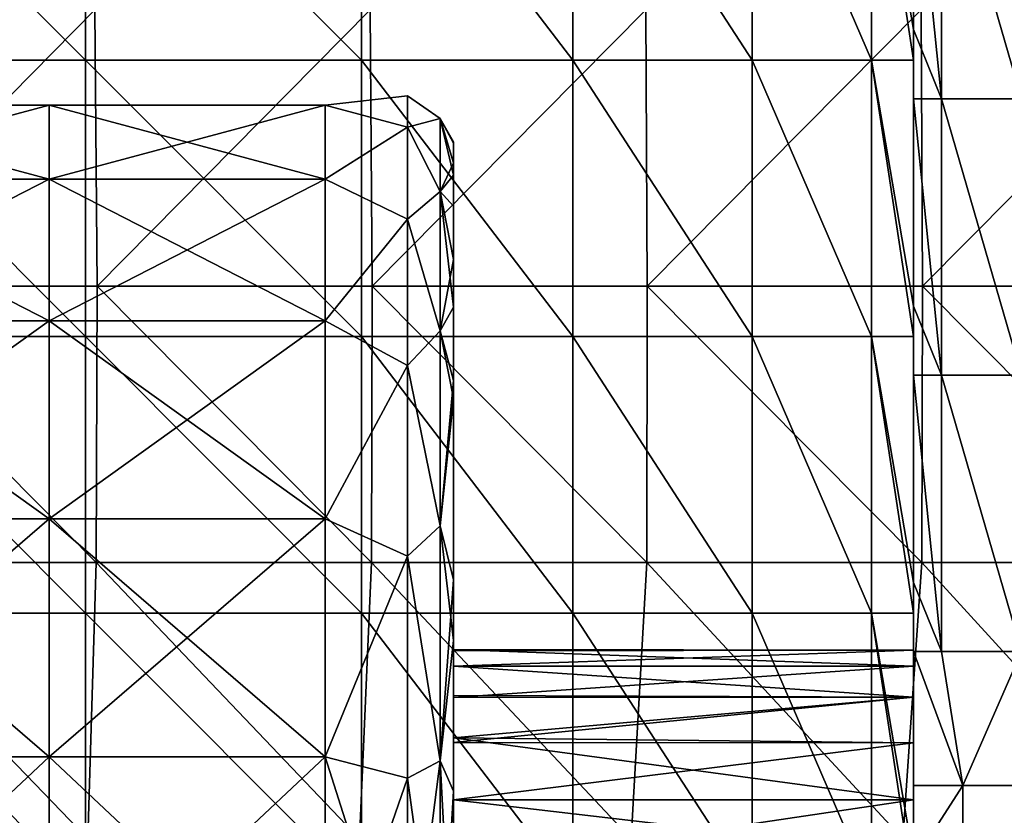
# Model space of a CAD drawing. Units: millimetres. Extents: x -80 to 80, y -85 to 0.
# Drawn here: x 50 to 61, y -68 to -59 of the extents above; entities that cross this region are included whole.
import ezdxf

# ---------------------------------------------------------------- set-up
doc = ezdxf.new("R2010")
doc.units = ezdxf.units.MM
doc.header["$LTSCALE"] = 65.185185
for name, color, linetype in [('151', 7, 'CONTINUOUS'), ('152', 7, 'CONTINUOUS'), ('156', 7, 'CONTINUOUS'), ('160', 7, 'CONTINUOUS'), ('22', 7, 'CONTINUOUS'), ('59', 7, 'CONTINUOUS'), ('8', 7, 'CONTINUOUS'), ('80', 7, 'CONTINUOUS'), ('81', 7, 'CONTINUOUS'), ('9', 7, 'CONTINUOUS')]:
    doc.layers.add(name, color=color, linetype=linetype)

msp = doc.modelspace()

# ---------------------------------------------------------------- linework, layer by layer
at = {"layer": '151', "linetype": 'Continuous'}
for points in [[(55, -60.514, -14.484), (55, -60.861, -17.593), (55, -60.5, -15), (55, -60.514, -14.484)], [(55, -63.414, -14.506), (55, -60.861, -17.593), (55, -60.514, -14.484), (55, -63.414, -14.506)], [(55, -63.414, -14.506), (55, -60.514, -14.484), (55, -61.197, -11.428), (55, -63.414, -14.506)], [(55, -61.197, -11.428), (55, -60.514, -14.484), (55, -60.729, -12.928), (55, -61.197, -11.428)], [(55, -60.861, -17.593), (55, -64.147, -17.509), (55, -61.776, -19.755), (55, -60.861, -17.593)], [(55, -64.147, -17.509), (55, -60.861, -17.593), (55, -63.414, -14.506), (55, -64.147, -17.509)], [(55, -63.776, -11.503), (55, -63.414, -14.506), (55, -61.197, -11.428), (55, -63.776, -11.503)], [(55, -63.776, -11.503), (55, -61.197, -11.428), (55, -63.092, -8.479), (55, -63.776, -11.503)], [(55, -63.092, -8.479), (55, -61.197, -11.428), (55, -61.776, -10.245), (55, -63.092, -8.479)], [(55, -61.776, -19.755), (55, -64.147, -17.509), (55, -62.295, -20.557), (55, -61.776, -19.755)], [(55, -62.295, -20.557), (55, -64.147, -17.509), (55, -64.905, -20.512), (55, -62.295, -20.557)], [(55, -62.295, -20.557), (55, -64.905, -20.512), (55, -63.287, -21.722), (55, -62.295, -20.557)], [(55, -65.87, -8.5), (55, -63.776, -11.503), (55, -63.092, -8.479), (55, -65.87, -8.5)], [(55, -65.87, -8.5), (55, -63.092, -8.479), (55, -65.257, -6.769), (55, -65.87, -8.5)], [(55, -65.257, -6.769), (55, -63.092, -8.479), (55, -63.287, -8.278), (55, -65.257, -6.769)], [(55, -63.287, -21.722), (55, -64.905, -20.512), (55, -65.257, -23.231), (55, -63.287, -21.722)], [(55, -66.031, -14.5), (55, -64.147, -17.509), (55, -63.414, -14.506), (55, -66.031, -14.5)], [(55, -66.031, -14.5), (55, -63.414, -14.506), (55, -66.196, -13.763), (55, -66.031, -14.5)], [(55, -66.196, -13.763), (55, -63.414, -14.506), (55, -66.114, -11.503), (55, -66.196, -13.763)], [(55, -66.114, -11.503), (55, -63.414, -14.506), (55, -63.776, -11.503), (55, -66.114, -11.503)], [(55, -66.114, -11.503), (55, -63.776, -11.503), (55, -65.87, -8.5), (55, -66.114, -11.503)], [(55, -64.147, -17.509), (55, -66.977, -17.619), (55, -64.905, -20.512), (55, -64.147, -17.509)], [(55, -66.977, -17.619), (55, -64.147, -17.509), (55, -66.517, -16.967), (55, -66.977, -17.619)], [(55, -66.517, -16.967), (55, -64.147, -17.509), (55, -66.196, -16.237), (55, -66.517, -16.967)], [(55, -66.196, -16.237), (55, -64.147, -17.509), (55, -66.017, -15.378), (55, -66.196, -16.237)], [(55, -66.017, -15.378), (55, -64.147, -17.509), (55, -66.031, -14.5), (55, -66.017, -15.378)], [(55, -64.905, -20.512), (55, -66.977, -17.619), (55, -67.453, -20.512), (55, -64.905, -20.512)], [(55, -64.905, -20.512), (55, -67.453, -20.512), (55, -65.257, -23.231), (55, -64.905, -20.512)], [(55, -65.257, -23.231), (55, -67.453, -20.512), (55, -65.918, -23.578), (55, -65.257, -23.231)], [(55, -67.554, -5.821), (55, -65.87, -8.5), (55, -65.257, -6.769), (55, -67.554, -5.821)], [(55, -68.623, -8.5), (55, -66.114, -11.503), (55, -65.87, -8.5), (55, -68.623, -8.5)], [(55, -68.623, -8.5), (55, -65.87, -8.5), (55, -67.554, -5.821), (55, -68.623, -8.5)], [(55, -65.918, -23.578), (55, -67.453, -20.512), (55, -68.648, -23.515), (55, -65.918, -23.578)], [(55, -65.918, -23.578), (55, -68.648, -23.515), (55, -67.554, -24.179), (55, -65.918, -23.578)], [(55, -66.536, -12.999), (55, -66.196, -13.763), (55, -66.114, -11.503), (55, -66.536, -12.999)], [(55, -67.027, -12.323), (55, -66.536, -12.999), (55, -66.114, -11.503), (55, -67.027, -12.323)], [(55, -67.648, -11.764), (55, -67.027, -12.323), (55, -66.114, -11.503), (55, -67.648, -11.764)], [(55, -68.391, -11.338), (55, -67.648, -11.764), (55, -66.114, -11.503), (55, -68.391, -11.338)], [(55, -68.391, -11.338), (55, -66.114, -11.503), (55, -68.623, -8.5), (55, -68.391, -11.338)], [(55, -66.977, -17.619), (55, -67.648, -18.236), (55, -67.453, -20.512), (55, -66.977, -17.619)], [(55, -69.167, -18.913), (55, -70, -19), (55, -67.453, -20.512), (55, -69.167, -18.913)], [(55, -67.453, -20.512), (55, -70, -19), (55, -70, -20.512), (55, -67.453, -20.512)], [(55, -68.372, -18.654), (55, -69.167, -18.913), (55, -67.453, -20.512), (55, -68.372, -18.654)], [(55, -67.648, -18.236), (55, -68.372, -18.654), (55, -67.453, -20.512), (55, -67.648, -18.236)], [(55, -67.453, -20.512), (55, -70, -20.512), (55, -68.648, -23.515), (55, -67.453, -20.512)], [(55, -70, -5.5), (55, -68.623, -8.5), (55, -67.554, -5.821), (55, -70, -5.5)], [(55, -67.554, -24.179), (55, -68.648, -23.515), (55, -70, -24.5), (55, -67.554, -24.179)]]:
    msp.add_3dface(points, dxfattribs=at)
at = {"layer": '152', "linetype": 'Continuous'}
for points in [[(53.605, -60.102, -16.423), (53.605, -60.102, -13.577), (54.5, -60, -15), (53.605, -60.102, -16.423)], [(54.5, -60.341, -17.588), (53.605, -60.102, -16.423), (54.5, -60, -15), (54.5, -60.341, -17.588)], [(54.5, -60, -15), (53.605, -60.102, -13.577), (54.5, -60.341, -12.412), (54.5, -60, -15)], [(47.599, -60.904, -19.154), (47.599, -60.102, -16.423), (50.602, -60.904, -19.154), (47.599, -60.904, -19.154)], [(47.599, -60.102, -16.423), (47.599, -60.102, -13.577), (50.602, -60.102, -16.423), (47.599, -60.102, -16.423)], [(50.602, -60.904, -19.154), (47.599, -60.102, -16.423), (50.602, -60.102, -16.423), (50.602, -60.904, -19.154)], [(47.599, -60.102, -13.577), (47.599, -60.904, -10.846), (50.602, -60.102, -13.577), (47.599, -60.102, -13.577)], [(50.602, -60.102, -16.423), (47.599, -60.102, -13.577), (50.602, -60.102, -13.577), (50.602, -60.102, -16.423)], [(50.602, -60.102, -13.577), (47.599, -60.904, -10.846), (50.602, -60.904, -10.846), (50.602, -60.102, -13.577)], [(50.602, -60.904, -19.154), (50.602, -60.102, -16.423), (53.605, -60.904, -19.154), (50.602, -60.904, -19.154)], [(50.602, -60.102, -16.423), (50.602, -60.102, -13.577), (53.605, -60.102, -16.423), (50.602, -60.102, -16.423)], [(53.605, -60.904, -19.154), (50.602, -60.102, -16.423), (53.605, -60.102, -16.423), (53.605, -60.904, -19.154)], [(50.602, -60.102, -13.577), (50.602, -60.904, -10.846), (53.605, -60.102, -13.577), (50.602, -60.102, -13.577)], [(53.605, -60.102, -16.423), (50.602, -60.102, -13.577), (53.605, -60.102, -13.577), (53.605, -60.102, -16.423)], [(53.605, -60.102, -13.577), (50.602, -60.904, -10.846), (53.605, -60.904, -10.846), (53.605, -60.102, -13.577)], [(53.605, -60.904, -19.154), (53.605, -60.102, -16.423), (54.5, -60.341, -17.588), (53.605, -60.904, -19.154)], [(53.605, -60.102, -13.577), (53.605, -60.904, -10.846), (54.5, -60.341, -12.412), (53.605, -60.102, -13.577)], [(54.5, -61.34, -20), (53.605, -60.904, -19.154), (54.5, -60.341, -17.588), (54.5, -61.34, -20)], [(54.5, -60.341, -12.412), (53.605, -60.904, -10.846), (54.5, -61.34, -10), (54.5, -60.341, -12.412)], [(47.599, -62.443, -21.549), (47.599, -60.904, -19.154), (50.602, -62.443, -21.549), (47.599, -62.443, -21.549)], [(50.602, -62.443, -21.549), (47.599, -60.904, -19.154), (50.602, -60.904, -19.154), (50.602, -62.443, -21.549)], [(47.599, -60.904, -10.846), (47.599, -62.443, -8.451), (50.602, -60.904, -10.846), (47.599, -60.904, -10.846)], [(50.602, -60.904, -10.846), (47.599, -62.443, -8.451), (50.602, -62.443, -8.451), (50.602, -60.904, -10.846)], [(50.602, -62.443, -21.549), (50.602, -60.904, -19.154), (53.605, -62.443, -21.549), (50.602, -62.443, -21.549)], [(53.605, -62.443, -21.549), (50.602, -60.904, -19.154), (53.605, -60.904, -19.154), (53.605, -62.443, -21.549)], [(50.602, -60.904, -10.846), (50.602, -62.443, -8.451), (53.605, -60.904, -10.846), (50.602, -60.904, -10.846)], [(53.605, -60.904, -10.846), (50.602, -62.443, -8.451), (53.605, -62.443, -8.451), (53.605, -60.904, -10.846)], [(53.605, -62.443, -21.549), (53.605, -60.904, -19.154), (54.5, -61.34, -20), (53.605, -62.443, -21.549)], [(53.605, -60.904, -10.846), (53.605, -62.443, -8.451), (54.5, -61.34, -10), (53.605, -60.904, -10.846)], [(54.5, -62.929, -22.071), (53.605, -62.443, -21.549), (54.5, -61.34, -20), (54.5, -62.929, -22.071)], [(54.5, -61.34, -10), (53.605, -62.443, -8.451), (54.5, -62.929, -7.929), (54.5, -61.34, -10)], [(47.599, -64.594, -23.413), (47.599, -62.443, -21.549), (50.602, -64.594, -23.413), (47.599, -64.594, -23.413)], [(50.602, -64.594, -23.413), (47.599, -62.443, -21.549), (50.602, -62.443, -21.549), (50.602, -64.594, -23.413)], [(47.599, -62.443, -8.451), (47.599, -64.594, -6.587), (50.602, -62.443, -8.451), (47.599, -62.443, -8.451)], [(50.602, -62.443, -8.451), (47.599, -64.594, -6.587), (50.602, -64.594, -6.587), (50.602, -62.443, -8.451)], [(50.602, -64.594, -23.413), (50.602, -62.443, -21.549), (53.605, -64.594, -23.413), (50.602, -64.594, -23.413)], [(53.605, -64.594, -23.413), (50.602, -62.443, -21.549), (53.605, -62.443, -21.549), (53.605, -64.594, -23.413)], [(50.602, -62.443, -8.451), (50.602, -64.594, -6.587), (53.605, -62.443, -8.451), (50.602, -62.443, -8.451)], [(53.605, -62.443, -8.451), (50.602, -64.594, -6.587), (53.605, -64.594, -6.587), (53.605, -62.443, -8.451)], [(53.605, -64.594, -23.413), (53.605, -62.443, -21.549), (54.5, -62.929, -22.071), (53.605, -64.594, -23.413)], [(53.605, -62.443, -8.451), (53.605, -64.594, -6.587), (54.5, -62.929, -7.929), (53.605, -62.443, -8.451)], [(54.5, -65, -23.66), (53.605, -64.594, -23.413), (54.5, -62.929, -22.071), (54.5, -65, -23.66)], [(54.5, -62.929, -7.929), (53.605, -64.594, -6.587), (54.5, -65, -6.34), (54.5, -62.929, -7.929)], [(47.599, -67.183, -24.595), (47.599, -64.594, -23.413), (50.602, -67.183, -24.595), (47.599, -67.183, -24.595)], [(50.602, -67.183, -24.595), (47.599, -64.594, -23.413), (50.602, -64.594, -23.413), (50.602, -67.183, -24.595)], [(47.599, -64.594, -6.587), (47.599, -67.183, -5.405), (50.602, -64.594, -6.587), (47.599, -64.594, -6.587)], [(50.602, -64.594, -6.587), (47.599, -67.183, -5.405), (50.602, -67.183, -5.405), (50.602, -64.594, -6.587)], [(50.602, -67.183, -24.595), (50.602, -64.594, -23.413), (53.605, -67.183, -24.595), (50.602, -67.183, -24.595)], [(53.605, -67.183, -24.595), (50.602, -64.594, -23.413), (53.605, -64.594, -23.413), (53.605, -67.183, -24.595)], [(50.602, -64.594, -6.587), (50.602, -67.183, -5.405), (53.605, -64.594, -6.587), (50.602, -64.594, -6.587)], [(53.605, -64.594, -6.587), (50.602, -67.183, -5.405), (53.605, -67.183, -5.405), (53.605, -64.594, -6.587)], [(53.605, -67.183, -24.595), (53.605, -64.594, -23.413), (54.5, -65, -23.66), (53.605, -67.183, -24.595)], [(53.605, -64.594, -6.587), (53.605, -67.183, -5.405), (54.5, -65, -6.34), (53.605, -64.594, -6.587)], [(54.5, -67.412, -24.659), (53.605, -67.183, -24.595), (54.5, -65, -23.66), (54.5, -67.412, -24.659)], [(54.5, -65, -6.34), (53.605, -67.183, -5.405), (54.5, -67.412, -5.341), (54.5, -65, -6.34)], [(47.599, -70, -25), (47.599, -67.183, -24.595), (50.602, -70, -25), (47.599, -70, -25)], [(50.602, -70, -25), (47.599, -67.183, -24.595), (50.602, -67.183, -24.595), (50.602, -70, -25)], [(47.599, -67.183, -5.405), (47.599, -70, -5), (50.602, -67.183, -5.405), (47.599, -67.183, -5.405)], [(50.602, -67.183, -5.405), (47.599, -70, -5), (50.602, -70, -5), (50.602, -67.183, -5.405)], [(50.602, -70, -25), (50.602, -67.183, -24.595), (53.605, -70, -25), (50.602, -70, -25)], [(53.605, -70, -25), (50.602, -67.183, -24.595), (53.605, -67.183, -24.595), (53.605, -70, -25)], [(50.602, -67.183, -5.405), (50.602, -70, -5), (53.605, -67.183, -5.405), (50.602, -67.183, -5.405)], [(53.605, -67.183, -5.405), (50.602, -70, -5), (53.605, -70, -5), (53.605, -67.183, -5.405)], [(53.605, -70, -25), (53.605, -67.183, -24.595), (54.5, -70, -25), (53.605, -70, -25)], [(54.5, -70, -25), (53.605, -67.183, -24.595), (54.5, -67.412, -24.659), (54.5, -70, -25)], [(53.605, -67.183, -5.405), (53.605, -70, -5), (54.5, -67.412, -5.341), (53.605, -67.183, -5.405)], [(54.5, -67.412, -5.341), (53.605, -70, -5), (54.5, -70, -5), (54.5, -67.412, -5.341)]]:
    msp.add_3dface(points, dxfattribs=at)
at = {"layer": '156', "linetype": 'Continuous'}
for points in [[(60, -66.022, -14.582), (60, -66.022, -15.418), (55, -66.017, -15.378), (60, -66.022, -14.582)], [(60, -66.022, -14.582), (55, -66.017, -15.378), (55, -66.031, -14.5), (60, -66.022, -14.582)], [(60, -66.022, -15.418), (60, -66.195, -16.235), (55, -66.017, -15.378), (60, -66.022, -15.418)], [(60, -66.195, -16.235), (55, -66.196, -16.237), (55, -66.017, -15.378), (60, -66.195, -16.235)], [(60, -66.195, -13.765), (60, -66.022, -14.582), (55, -66.196, -13.763), (60, -66.195, -13.765)], [(60, -66.022, -14.582), (55, -66.031, -14.5), (55, -66.196, -13.763), (60, -66.022, -14.582)], [(60, -66.535, -13), (60, -66.195, -13.765), (55, -66.536, -12.999), (60, -66.535, -13)], [(60, -66.195, -13.765), (55, -66.196, -13.763), (55, -66.536, -12.999), (60, -66.195, -13.765)], [(60, -66.195, -16.235), (60, -66.535, -17), (55, -66.196, -16.237), (60, -66.195, -16.235)], [(60, -66.535, -17), (55, -66.517, -16.967), (55, -66.196, -16.237), (60, -66.535, -17)], [(60, -66.535, -17), (55, -66.977, -17.619), (55, -66.517, -16.967), (60, -66.535, -17)], [(60, -67.028, -12.322), (60, -66.535, -13), (55, -67.027, -12.323), (60, -67.028, -12.322)], [(60, -66.535, -13), (55, -66.536, -12.999), (55, -67.027, -12.323), (60, -66.535, -13)], [(60, -66.535, -17), (60, -67.028, -17.678), (55, -66.977, -17.619), (60, -66.535, -17)], [(60, -67.028, -17.678), (60, -67.649, -18.236), (55, -66.977, -17.619), (60, -67.028, -17.678)], [(60, -67.649, -18.236), (55, -67.648, -18.236), (55, -66.977, -17.619), (60, -67.649, -18.236)], [(60, -67.028, -12.322), (55, -67.027, -12.323), (55, -67.648, -11.764), (60, -67.028, -12.322)], [(60, -67.649, -11.764), (60, -67.028, -12.322), (55, -67.648, -11.764), (60, -67.649, -11.764)], [(60, -67.649, -18.236), (60, -68.232, -18.589), (55, -67.648, -18.236), (60, -67.649, -18.236)], [(60, -68.232, -18.589), (55, -68.372, -18.654), (55, -67.648, -18.236), (60, -68.232, -18.589)], [(60, -67.649, -11.764), (55, -67.648, -11.764), (55, -68.391, -11.338), (60, -67.649, -11.764)], [(60, -68.232, -11.411), (60, -67.649, -11.764), (55, -68.391, -11.338), (60, -68.232, -11.411)]]:
    msp.add_3dface(points, dxfattribs=at)
at = {"layer": '160', "linetype": 'Continuous'}
for points in [[(54.5, -60.341, -17.588), (54.5, -60, -15), (54.854, -60.247, -16.402), (54.5, -60.341, -17.588)], [(54.5, -60, -15), (54.5, -60.341, -12.412), (54.854, -60.247, -13.598), (54.5, -60, -15)], [(54.5, -60, -15), (54.854, -60.247, -13.598), (54.854, -60.247, -16.402), (54.5, -60, -15)], [(54.5, -60.341, -17.588), (54.854, -60.247, -16.402), (54.854, -61.037, -19.093), (54.5, -60.341, -17.588)], [(54.5, -60.341, -12.412), (54.854, -61.037, -10.907), (54.854, -60.247, -13.598), (54.5, -60.341, -12.412)], [(55, -60.5, -15), (55, -60.861, -17.593), (54.854, -60.247, -16.402), (55, -60.5, -15)], [(54.854, -60.247, -16.402), (55, -60.861, -17.593), (54.854, -61.037, -19.093), (54.854, -60.247, -16.402)], [(55, -60.514, -14.484), (55, -60.5, -15), (54.854, -60.247, -13.598), (55, -60.514, -14.484)], [(55, -60.729, -12.928), (55, -60.514, -14.484), (54.854, -60.247, -13.598), (55, -60.729, -12.928)], [(54.854, -60.247, -13.598), (55, -60.5, -15), (54.854, -60.247, -16.402), (54.854, -60.247, -13.598)], [(54.854, -61.037, -10.907), (55, -60.729, -12.928), (54.854, -60.247, -13.598), (54.854, -61.037, -10.907)], [(54.5, -61.34, -20), (54.5, -60.341, -17.588), (54.854, -61.037, -19.093), (54.5, -61.34, -20)], [(54.5, -60.341, -12.412), (54.5, -61.34, -10), (54.854, -61.037, -10.907), (54.5, -60.341, -12.412)], [(55, -61.197, -11.428), (55, -60.729, -12.928), (54.854, -61.037, -10.907), (55, -61.197, -11.428)], [(55, -60.861, -17.593), (55, -61.776, -19.755), (54.854, -61.037, -19.093), (55, -60.861, -17.593)], [(54.5, -61.34, -20), (54.854, -61.037, -19.093), (54.854, -62.553, -21.453), (54.5, -61.34, -20)], [(54.5, -61.34, -10), (54.854, -62.553, -8.547), (54.854, -61.037, -10.907), (54.5, -61.34, -10)], [(55, -61.776, -19.755), (55, -62.295, -20.557), (54.854, -61.037, -19.093), (55, -61.776, -19.755)], [(54.854, -61.037, -19.093), (55, -62.295, -20.557), (54.854, -62.553, -21.453), (54.854, -61.037, -19.093)], [(55, -61.776, -10.245), (55, -61.197, -11.428), (54.854, -61.037, -10.907), (55, -61.776, -10.245)], [(54.854, -62.553, -8.547), (55, -61.776, -10.245), (54.854, -61.037, -10.907), (54.854, -62.553, -8.547)], [(54.5, -62.929, -22.071), (54.5, -61.34, -20), (54.854, -62.553, -21.453), (54.5, -62.929, -22.071)], [(54.5, -61.34, -10), (54.5, -62.929, -7.929), (54.854, -62.553, -8.547), (54.5, -61.34, -10)], [(55, -63.092, -8.479), (55, -61.776, -10.245), (54.854, -62.553, -8.547), (55, -63.092, -8.479)], [(55, -62.295, -20.557), (55, -63.287, -21.722), (54.854, -62.553, -21.453), (55, -62.295, -20.557)], [(54.5, -62.929, -22.071), (54.854, -62.553, -21.453), (54.854, -64.673, -23.289), (54.5, -62.929, -22.071)], [(54.5, -62.929, -7.929), (54.854, -64.673, -6.711), (54.854, -62.553, -8.547), (54.5, -62.929, -7.929)], [(54.854, -64.673, -6.711), (55, -63.092, -8.479), (54.854, -62.553, -8.547), (54.854, -64.673, -6.711)], [(54.854, -62.553, -21.453), (55, -63.287, -21.722), (54.854, -64.673, -23.289), (54.854, -62.553, -21.453)], [(54.5, -65, -23.66), (54.5, -62.929, -22.071), (54.854, -64.673, -23.289), (54.5, -65, -23.66)], [(54.5, -62.929, -7.929), (54.5, -65, -6.34), (54.854, -64.673, -6.711), (54.5, -62.929, -7.929)], [(55, -63.287, -8.278), (55, -63.092, -8.479), (54.854, -64.673, -6.711), (55, -63.287, -8.278)], [(55, -65.257, -6.769), (55, -63.287, -8.278), (54.854, -64.673, -6.711), (55, -65.257, -6.769)], [(55, -63.287, -21.722), (55, -65.257, -23.231), (54.854, -64.673, -23.289), (55, -63.287, -21.722)], [(54.5, -65, -23.66), (54.854, -64.673, -23.289), (54.854, -67.224, -24.454), (54.5, -65, -23.66)], [(54.5, -65, -6.34), (54.854, -67.224, -5.546), (54.854, -64.673, -6.711), (54.5, -65, -6.34)], [(54.854, -67.224, -5.546), (55, -65.257, -6.769), (54.854, -64.673, -6.711), (54.854, -67.224, -5.546)], [(55, -65.257, -23.231), (55, -65.918, -23.578), (54.854, -64.673, -23.289), (55, -65.257, -23.231)], [(54.854, -64.673, -23.289), (55, -65.918, -23.578), (54.854, -67.224, -24.454), (54.854, -64.673, -23.289)], [(54.5, -67.412, -24.659), (54.5, -65, -23.66), (54.854, -67.224, -24.454), (54.5, -67.412, -24.659)], [(54.5, -65, -6.34), (54.5, -67.412, -5.341), (54.854, -67.224, -5.546), (54.5, -65, -6.34)], [(55, -67.554, -5.821), (55, -65.257, -6.769), (54.854, -67.224, -5.546), (55, -67.554, -5.821)], [(55, -65.918, -23.578), (55, -67.554, -24.179), (54.854, -67.224, -24.454), (55, -65.918, -23.578)], [(54.5, -67.412, -24.659), (54.854, -67.224, -24.454), (54.854, -70, -24.854), (54.5, -67.412, -24.659)], [(54.5, -67.412, -5.341), (54.5, -70, -5), (54.854, -67.224, -5.546), (54.5, -67.412, -5.341)], [(54.5, -70, -5), (54.854, -70, -5.146), (54.854, -67.224, -5.546), (54.5, -70, -5)], [(54.854, -70, -5.146), (55, -67.554, -5.821), (54.854, -67.224, -5.546), (54.854, -70, -5.146)], [(55, -67.554, -24.179), (55, -70, -24.5), (54.854, -67.224, -24.454), (55, -67.554, -24.179)], [(54.854, -67.224, -24.454), (55, -70, -24.5), (54.854, -70, -24.854), (54.854, -67.224, -24.454)], [(54.5, -70, -25), (54.5, -67.412, -24.659), (54.854, -70, -24.854), (54.5, -70, -25)], [(55, -70, -5.5), (55, -67.554, -5.821), (54.854, -70, -5.146), (55, -70, -5.5)]]:
    msp.add_3dface(points, dxfattribs=at)
at = {"layer": '22', "linetype": 'Continuous'}
for points in [[(48.105, -59.064, -88), (51.099, -59.064, -88), (48.138, -62.067, -88), (48.105, -59.064, -88)], [(48.138, -62.067, -88), (51.099, -59.064, -88), (51.127, -62.067, -88), (48.138, -62.067, -88)], [(51.099, -59.064, -88), (54.094, -59.064, -88), (51.127, -62.067, -88), (51.099, -59.064, -88)], [(51.127, -62.067, -88), (54.094, -59.064, -88), (54.116, -62.067, -88), (51.127, -62.067, -88)], [(54.094, -59.064, -88), (57.089, -59.064, -88), (54.116, -62.067, -88), (54.094, -59.064, -88)], [(54.116, -62.067, -88), (57.089, -59.064, -88), (57.105, -62.067, -88), (54.116, -62.067, -88)], [(57.089, -59.064, -88), (60.083, -59.064, -88), (57.105, -62.067, -88), (57.089, -59.064, -88)], [(57.105, -62.067, -88), (60.083, -59.064, -88), (60.095, -62.067, -88), (57.105, -62.067, -88)], [(60.083, -59.064, -88), (63.078, -59.064, -88), (60.095, -62.067, -88), (60.083, -59.064, -88)], [(60.095, -62.067, -88), (63.078, -59.064, -88), (63.084, -62.067, -88), (60.095, -62.067, -88)], [(48.124, -65.07, -88), (48.138, -62.067, -88), (51.116, -65.07, -88), (48.124, -65.07, -88)], [(48.138, -62.067, -88), (51.127, -62.067, -88), (51.116, -65.07, -88), (48.138, -62.067, -88)], [(51.116, -65.07, -88), (51.127, -62.067, -88), (54.107, -65.07, -88), (51.116, -65.07, -88)], [(51.127, -62.067, -88), (54.116, -62.067, -88), (54.107, -65.07, -88), (51.127, -62.067, -88)], [(54.107, -65.07, -88), (54.116, -62.067, -88), (57.099, -65.07, -88), (54.107, -65.07, -88)], [(54.116, -62.067, -88), (57.105, -62.067, -88), (57.099, -65.07, -88), (54.116, -62.067, -88)], [(57.099, -65.07, -88), (57.105, -62.067, -88), (60.09, -65.07, -88), (57.099, -65.07, -88)], [(57.105, -62.067, -88), (60.095, -62.067, -88), (60.09, -65.07, -88), (57.105, -62.067, -88)], [(60.09, -65.07, -88), (60.095, -62.067, -88), (63.081, -65.07, -88), (60.09, -65.07, -88)], [(60.095, -62.067, -88), (63.084, -62.067, -88), (63.081, -65.07, -88), (60.095, -62.067, -88)], [(48.073, -68.073, -88), (48.124, -65.07, -88), (51.025, -68.073, -88), (48.073, -68.073, -88)], [(48.124, -65.07, -88), (51.116, -65.07, -88), (51.025, -68.073, -88), (48.124, -65.07, -88)], [(51.025, -68.073, -88), (51.116, -65.07, -88), (53.977, -68.073, -88), (51.025, -68.073, -88)], [(51.116, -65.07, -88), (54.107, -65.07, -88), (53.977, -68.073, -88), (51.116, -65.07, -88)], [(53.977, -68.073, -88), (54.107, -65.07, -88), (56.929, -68.073, -88), (53.977, -68.073, -88)], [(54.107, -65.07, -88), (57.099, -65.07, -88), (56.929, -68.073, -88), (54.107, -65.07, -88)], [(56.929, -68.073, -88), (57.099, -65.07, -88), (59.881, -68.073, -88), (56.929, -68.073, -88)], [(57.099, -65.07, -88), (60.09, -65.07, -88), (59.881, -68.073, -88), (57.099, -65.07, -88)], [(59.881, -68.073, -88), (60.09, -65.07, -88), (62.833, -68.073, -88), (59.881, -68.073, -88)], [(60.09, -65.07, -88), (63.081, -65.07, -88), (62.833, -68.073, -88), (60.09, -65.07, -88)]]:
    msp.add_3dface(points, dxfattribs=at)
at = {"layer": '59', "linetype": 'Continuous'}
for points in [[(54, -56.61, -75), (54, -59.613, -75), (56.296, -59.613, -74.543), (54, -56.61, -75)], [(54, -56.61, -75), (56.296, -59.613, -74.543), (56.296, -56.61, -74.543), (54, -56.61, -75)], [(56.296, -59.613, -74.543), (58.243, -59.613, -73.243), (56.296, -56.61, -74.543), (56.296, -59.613, -74.543)], [(56.296, -56.61, -74.543), (58.243, -59.613, -73.243), (58.243, -56.61, -73.243), (56.296, -56.61, -74.543)], [(58.243, -59.613, -73.243), (59.543, -59.613, -71.296), (58.243, -56.61, -73.243), (58.243, -59.613, -73.243)], [(58.243, -56.61, -73.243), (59.543, -59.613, -71.296), (59.543, -56.61, -71.296), (58.243, -56.61, -73.243)], [(60, -59.613, -69), (60, -59.28, -69), (59.543, -56.61, -71.296), (60, -59.613, -69)], [(59.543, -59.613, -71.296), (60, -59.613, -69), (59.543, -56.61, -71.296), (59.543, -59.613, -71.296)], [(60, -59.28, -69), (60, -56.61, -69), (59.543, -56.61, -71.296), (60, -59.28, -69)], [(54, -59.613, -75), (54, -62.616, -75), (56.296, -62.616, -74.543), (54, -59.613, -75)], [(54, -59.613, -75), (56.296, -62.616, -74.543), (56.296, -59.613, -74.543), (54, -59.613, -75)], [(56.296, -62.616, -74.543), (58.243, -62.616, -73.243), (56.296, -59.613, -74.543), (56.296, -62.616, -74.543)], [(56.296, -59.613, -74.543), (58.243, -62.616, -73.243), (58.243, -59.613, -73.243), (56.296, -59.613, -74.543)], [(58.243, -62.616, -73.243), (59.543, -62.616, -71.296), (58.243, -59.613, -73.243), (58.243, -62.616, -73.243)], [(58.243, -59.613, -73.243), (59.543, -62.616, -71.296), (59.543, -59.613, -71.296), (58.243, -59.613, -73.243)], [(60, -62.616, -69), (60, -62.283, -69), (59.543, -59.613, -71.296), (60, -62.616, -69)], [(59.543, -62.616, -71.296), (60, -62.616, -69), (59.543, -59.613, -71.296), (59.543, -62.616, -71.296)], [(60, -62.283, -69), (60, -59.613, -69), (59.543, -59.613, -71.296), (60, -62.283, -69)], [(54, -62.616, -75), (54, -65.619, -75), (56.296, -65.619, -74.543), (54, -62.616, -75)], [(54, -62.616, -75), (56.296, -65.619, -74.543), (56.296, -62.616, -74.543), (54, -62.616, -75)], [(56.296, -65.619, -74.543), (58.243, -65.619, -73.243), (56.296, -62.616, -74.543), (56.296, -65.619, -74.543)], [(56.296, -62.616, -74.543), (58.243, -65.619, -73.243), (58.243, -62.616, -73.243), (56.296, -62.616, -74.543)], [(58.243, -65.619, -73.243), (59.543, -65.619, -71.296), (58.243, -62.616, -73.243), (58.243, -65.619, -73.243)], [(58.243, -62.616, -73.243), (59.543, -65.619, -71.296), (59.543, -62.616, -71.296), (58.243, -62.616, -73.243)], [(60, -65.619, -69), (60, -65.286, -69), (59.543, -62.616, -71.296), (60, -65.619, -69)], [(59.543, -65.619, -71.296), (60, -65.619, -69), (59.543, -62.616, -71.296), (59.543, -65.619, -71.296)], [(60, -65.286, -69), (60, -62.616, -69), (59.543, -62.616, -71.296), (60, -65.286, -69)], [(54, -65.619, -75), (54, -68.622, -75), (56.296, -68.622, -74.543), (54, -65.619, -75)], [(54, -65.619, -75), (56.296, -68.622, -74.543), (56.296, -65.619, -74.543), (54, -65.619, -75)], [(56.296, -68.622, -74.543), (58.243, -68.622, -73.243), (56.296, -65.619, -74.543), (56.296, -68.622, -74.543)], [(56.296, -65.619, -74.543), (58.243, -68.622, -73.243), (58.243, -65.619, -73.243), (56.296, -65.619, -74.543)], [(58.243, -68.622, -73.243), (59.543, -68.622, -71.296), (58.243, -65.619, -73.243), (58.243, -68.622, -73.243)], [(58.243, -65.619, -73.243), (59.543, -68.622, -71.296), (59.543, -65.619, -71.296), (58.243, -65.619, -73.243)], [(60, -68.622, -69), (60, -68.289, -69), (59.543, -65.619, -71.296), (60, -68.622, -69)], [(59.543, -68.622, -71.296), (60, -68.622, -69), (59.543, -65.619, -71.296), (59.543, -68.622, -71.296)], [(60, -68.289, -69), (60, -65.619, -69), (59.543, -65.619, -71.296), (60, -68.289, -69)]]:
    msp.add_3dface(points, dxfattribs=at)
at = {"layer": '8', "linetype": 'Continuous'}
for points in [[(60, -59.28, -66.045), (60, -59.28, -63.091), (60, -56.277, -66.045), (60, -59.28, -66.045)], [(60, -56.61, -69), (60, -59.28, -66.045), (60, -56.277, -69), (60, -56.61, -69)], [(60, -56.277, -69), (60, -59.28, -66.045), (60, -56.277, -66.045), (60, -56.277, -69)], [(60, -59.28, -63.091), (60, -59.28, -60.136), (60, -56.277, -63.091), (60, -59.28, -63.091)], [(60, -56.277, -66.045), (60, -59.28, -63.091), (60, -56.277, -63.091), (60, -56.277, -66.045)], [(60, -59.28, -60.136), (60, -59.28, -57.182), (60, -56.277, -60.136), (60, -59.28, -60.136)], [(60, -56.277, -63.091), (60, -59.28, -60.136), (60, -56.277, -60.136), (60, -56.277, -63.091)], [(60, -59.28, -57.182), (60, -59.28, -54.227), (60, -56.277, -57.182), (60, -59.28, -57.182)], [(60, -56.277, -60.136), (60, -59.28, -57.182), (60, -56.277, -57.182), (60, -56.277, -60.136)], [(60, -59.28, -54.227), (60, -59.28, -51.273), (60, -56.277, -54.227), (60, -59.28, -54.227)], [(60, -56.277, -57.182), (60, -59.28, -54.227), (60, -56.277, -54.227), (60, -56.277, -57.182)], [(60, -59.28, -51.273), (60, -59.28, -48.318), (60, -56.277, -51.273), (60, -59.28, -51.273)], [(60, -56.277, -54.227), (60, -59.28, -51.273), (60, -56.277, -51.273), (60, -56.277, -54.227)], [(60, -59.28, -48.318), (60, -59.28, -45.364), (60, -56.277, -48.318), (60, -59.28, -48.318)], [(60, -56.277, -51.273), (60, -59.28, -48.318), (60, -56.277, -48.318), (60, -56.277, -51.273)], [(60, -59.28, -45.364), (60, -59.28, -42.409), (60, -56.277, -45.364), (60, -59.28, -45.364)], [(60, -56.277, -48.318), (60, -59.28, -45.364), (60, -56.277, -45.364), (60, -56.277, -48.318)], [(60, -59.28, -42.409), (60, -59.28, -39.455), (60, -56.277, -42.409), (60, -59.28, -42.409)], [(60, -56.277, -45.364), (60, -59.28, -42.409), (60, -56.277, -42.409), (60, -56.277, -45.364)], [(60, -59.28, -39.455), (60, -59.28, -36.5), (60, -56.277, -39.455), (60, -59.28, -39.455)], [(60, -56.277, -42.409), (60, -59.28, -39.455), (60, -56.277, -39.455), (60, -56.277, -42.409)], [(60, -59.28, -36.5), (60, -59.28, -33.545), (60, -56.277, -36.5), (60, -59.28, -36.5)], [(60, -56.277, -39.455), (60, -59.28, -36.5), (60, -56.277, -36.5), (60, -56.277, -39.455)], [(60, -59.28, -33.545), (60, -59.28, -30.591), (60, -56.277, -33.545), (60, -59.28, -33.545)], [(60, -56.277, -36.5), (60, -59.28, -33.545), (60, -56.277, -33.545), (60, -56.277, -36.5)], [(60, -59.28, -30.591), (60, -59.28, -27.636), (60, -56.277, -30.591), (60, -59.28, -30.591)], [(60, -56.277, -33.545), (60, -59.28, -30.591), (60, -56.277, -30.591), (60, -56.277, -33.545)], [(60, -59.28, -27.636), (60, -59.28, -24.682), (60, -56.277, -27.636), (60, -59.28, -27.636)], [(60, -56.277, -30.591), (60, -59.28, -27.636), (60, -56.277, -27.636), (60, -56.277, -30.591)], [(60, -59.28, -24.682), (60, -59.28, -21.727), (60, -56.277, -24.682), (60, -59.28, -24.682)], [(60, -56.277, -27.636), (60, -59.28, -24.682), (60, -56.277, -24.682), (60, -56.277, -27.636)], [(60, -59.28, -21.727), (60, -59.28, -18.773), (60, -56.277, -21.727), (60, -59.28, -21.727)], [(60, -56.277, -24.682), (60, -59.28, -21.727), (60, -56.277, -21.727), (60, -56.277, -24.682)], [(60, -59.28, -18.773), (60, -59.28, -15.818), (60, -56.277, -18.773), (60, -59.28, -18.773)], [(60, -56.277, -21.727), (60, -59.28, -18.773), (60, -56.277, -18.773), (60, -56.277, -21.727)], [(60, -59.28, -15.818), (60, -59.28, -12.864), (60, -56.277, -15.818), (60, -59.28, -15.818)], [(60, -56.277, -18.773), (60, -59.28, -15.818), (60, -56.277, -15.818), (60, -56.277, -18.773)], [(60, -59.28, -12.864), (60, -59.28, -9.909), (60, -56.277, -12.864), (60, -59.28, -12.864)], [(60, -56.277, -15.818), (60, -59.28, -12.864), (60, -56.277, -12.864), (60, -56.277, -15.818)], [(60, -59.28, -9.909), (60, -59.28, -6.955), (60, -56.277, -9.909), (60, -59.28, -9.909)], [(60, -56.277, -12.864), (60, -59.28, -9.909), (60, -56.277, -9.909), (60, -56.277, -12.864)], [(60, -59.28, -6.955), (60, -59.28, -4), (60, -56.277, -6.955), (60, -59.28, -6.955)], [(60, -56.277, -9.909), (60, -59.28, -6.955), (60, -56.277, -6.955), (60, -56.277, -9.909)], [(60, -56.277, -6.955), (60, -59.28, -4), (60, -57.03, -4), (60, -56.277, -6.955)], [(60, -59.28, -69), (60, -59.28, -66.045), (60, -56.61, -69), (60, -59.28, -69)], [(60, -62.283, -66.045), (60, -62.283, -63.091), (60, -59.28, -66.045), (60, -62.283, -66.045)], [(60, -59.613, -69), (60, -62.283, -66.045), (60, -59.28, -69), (60, -59.613, -69)], [(60, -59.28, -69), (60, -62.283, -66.045), (60, -59.28, -66.045), (60, -59.28, -69)], [(60, -62.283, -63.091), (60, -62.283, -60.136), (60, -59.28, -63.091), (60, -62.283, -63.091)], [(60, -59.28, -66.045), (60, -62.283, -63.091), (60, -59.28, -63.091), (60, -59.28, -66.045)], [(60, -62.283, -60.136), (60, -62.283, -57.182), (60, -59.28, -60.136), (60, -62.283, -60.136)], [(60, -59.28, -63.091), (60, -62.283, -60.136), (60, -59.28, -60.136), (60, -59.28, -63.091)], [(60, -62.283, -57.182), (60, -62.283, -54.227), (60, -59.28, -57.182), (60, -62.283, -57.182)], [(60, -59.28, -60.136), (60, -62.283, -57.182), (60, -59.28, -57.182), (60, -59.28, -60.136)], [(60, -62.283, -54.227), (60, -62.283, -51.273), (60, -59.28, -54.227), (60, -62.283, -54.227)], [(60, -59.28, -57.182), (60, -62.283, -54.227), (60, -59.28, -54.227), (60, -59.28, -57.182)], [(60, -62.283, -51.273), (60, -62.283, -48.318), (60, -59.28, -51.273), (60, -62.283, -51.273)], [(60, -59.28, -54.227), (60, -62.283, -51.273), (60, -59.28, -51.273), (60, -59.28, -54.227)], [(60, -62.283, -48.318), (60, -62.283, -45.364), (60, -59.28, -48.318), (60, -62.283, -48.318)], [(60, -59.28, -51.273), (60, -62.283, -48.318), (60, -59.28, -48.318), (60, -59.28, -51.273)], [(60, -62.283, -45.364), (60, -62.283, -42.409), (60, -59.28, -45.364), (60, -62.283, -45.364)], [(60, -59.28, -48.318), (60, -62.283, -45.364), (60, -59.28, -45.364), (60, -59.28, -48.318)], [(60, -62.283, -42.409), (60, -62.283, -39.455), (60, -59.28, -42.409), (60, -62.283, -42.409)], [(60, -59.28, -45.364), (60, -62.283, -42.409), (60, -59.28, -42.409), (60, -59.28, -45.364)], [(60, -62.283, -39.455), (60, -62.283, -36.5), (60, -59.28, -39.455), (60, -62.283, -39.455)], [(60, -59.28, -42.409), (60, -62.283, -39.455), (60, -59.28, -39.455), (60, -59.28, -42.409)], [(60, -62.283, -36.5), (60, -62.283, -33.545), (60, -59.28, -36.5), (60, -62.283, -36.5)], [(60, -59.28, -39.455), (60, -62.283, -36.5), (60, -59.28, -36.5), (60, -59.28, -39.455)], [(60, -62.283, -33.545), (60, -62.283, -30.591), (60, -59.28, -33.545), (60, -62.283, -33.545)], [(60, -59.28, -36.5), (60, -62.283, -33.545), (60, -59.28, -33.545), (60, -59.28, -36.5)], [(60, -62.283, -30.591), (60, -62.283, -27.636), (60, -59.28, -30.591), (60, -62.283, -30.591)], [(60, -59.28, -33.545), (60, -62.283, -30.591), (60, -59.28, -30.591), (60, -59.28, -33.545)], [(60, -62.283, -27.636), (60, -62.283, -24.682), (60, -59.28, -27.636), (60, -62.283, -27.636)], [(60, -59.28, -30.591), (60, -62.283, -27.636), (60, -59.28, -27.636), (60, -59.28, -30.591)], [(60, -62.283, -24.682), (60, -62.283, -21.727), (60, -59.28, -24.682), (60, -62.283, -24.682)], [(60, -59.28, -27.636), (60, -62.283, -24.682), (60, -59.28, -24.682), (60, -59.28, -27.636)], [(60, -62.283, -21.727), (60, -62.283, -18.773), (60, -59.28, -21.727), (60, -62.283, -21.727)], [(60, -59.28, -24.682), (60, -62.283, -21.727), (60, -59.28, -21.727), (60, -59.28, -24.682)], [(60, -62.283, -18.773), (60, -62.283, -15.818), (60, -59.28, -18.773), (60, -62.283, -18.773)], [(60, -59.28, -21.727), (60, -62.283, -18.773), (60, -59.28, -18.773), (60, -59.28, -21.727)], [(60, -62.283, -15.818), (60, -62.283, -12.864), (60, -59.28, -15.818), (60, -62.283, -15.818)], [(60, -59.28, -18.773), (60, -62.283, -15.818), (60, -59.28, -15.818), (60, -59.28, -18.773)], [(60, -62.283, -12.864), (60, -62.283, -9.909), (60, -59.28, -12.864), (60, -62.283, -12.864)], [(60, -59.28, -15.818), (60, -62.283, -12.864), (60, -59.28, -12.864), (60, -59.28, -15.818)], [(60, -62.283, -9.909), (60, -62.283, -6.955), (60, -59.28, -9.909), (60, -62.283, -9.909)], [(60, -59.28, -12.864), (60, -62.283, -9.909), (60, -59.28, -9.909), (60, -59.28, -12.864)], [(60, -62.283, -6.955), (60, -62.283, -4), (60, -59.28, -6.955), (60, -62.283, -6.955)], [(60, -59.28, -9.909), (60, -62.283, -6.955), (60, -59.28, -6.955), (60, -59.28, -9.909)], [(60, -59.28, -6.955), (60, -62.283, -4), (60, -60.033, -4), (60, -59.28, -6.955)], [(60, -59.28, -4), (60, -59.28, -6.955), (60, -60.033, -4), (60, -59.28, -4)], [(60, -62.283, -69), (60, -62.283, -66.045), (60, -59.613, -69), (60, -62.283, -69)], [(60, -65.286, -66.045), (60, -65.286, -63.091), (60, -62.283, -66.045), (60, -65.286, -66.045)], [(60, -62.616, -69), (60, -65.286, -66.045), (60, -62.283, -69), (60, -62.616, -69)], [(60, -62.283, -69), (60, -65.286, -66.045), (60, -62.283, -66.045), (60, -62.283, -69)], [(60, -65.286, -63.091), (60, -65.286, -60.136), (60, -62.283, -63.091), (60, -65.286, -63.091)], [(60, -62.283, -66.045), (60, -65.286, -63.091), (60, -62.283, -63.091), (60, -62.283, -66.045)], [(60, -65.286, -60.136), (60, -65.286, -57.182), (60, -62.283, -60.136), (60, -65.286, -60.136)], [(60, -62.283, -63.091), (60, -65.286, -60.136), (60, -62.283, -60.136), (60, -62.283, -63.091)], [(60, -65.286, -57.182), (60, -65.286, -54.227), (60, -62.283, -57.182), (60, -65.286, -57.182)], [(60, -62.283, -60.136), (60, -65.286, -57.182), (60, -62.283, -57.182), (60, -62.283, -60.136)], [(60, -65.286, -54.227), (60, -65.286, -51.273), (60, -62.283, -54.227), (60, -65.286, -54.227)], [(60, -62.283, -57.182), (60, -65.286, -54.227), (60, -62.283, -54.227), (60, -62.283, -57.182)], [(60, -65.286, -51.273), (60, -65.286, -48.318), (60, -62.283, -51.273), (60, -65.286, -51.273)], [(60, -62.283, -54.227), (60, -65.286, -51.273), (60, -62.283, -51.273), (60, -62.283, -54.227)], [(60, -65.286, -48.318), (60, -65.286, -45.364), (60, -62.283, -48.318), (60, -65.286, -48.318)], [(60, -62.283, -51.273), (60, -65.286, -48.318), (60, -62.283, -48.318), (60, -62.283, -51.273)], [(60, -65.286, -45.364), (60, -65.286, -42.409), (60, -62.283, -45.364), (60, -65.286, -45.364)], [(60, -62.283, -48.318), (60, -65.286, -45.364), (60, -62.283, -45.364), (60, -62.283, -48.318)], [(60, -65.286, -42.409), (60, -65.286, -39.455), (60, -62.283, -42.409), (60, -65.286, -42.409)], [(60, -62.283, -45.364), (60, -65.286, -42.409), (60, -62.283, -42.409), (60, -62.283, -45.364)], [(60, -65.286, -39.455), (60, -65.286, -36.5), (60, -62.283, -39.455), (60, -65.286, -39.455)], [(60, -62.283, -42.409), (60, -65.286, -39.455), (60, -62.283, -39.455), (60, -62.283, -42.409)], [(60, -65.286, -36.5), (60, -65.286, -33.545), (60, -62.283, -36.5), (60, -65.286, -36.5)], [(60, -62.283, -39.455), (60, -65.286, -36.5), (60, -62.283, -36.5), (60, -62.283, -39.455)], [(60, -65.286, -33.545), (60, -65.286, -30.591), (60, -62.283, -33.545), (60, -65.286, -33.545)], [(60, -62.283, -36.5), (60, -65.286, -33.545), (60, -62.283, -33.545), (60, -62.283, -36.5)], [(60, -65.286, -30.591), (60, -65.286, -27.636), (60, -62.283, -30.591), (60, -65.286, -30.591)], [(60, -62.283, -33.545), (60, -65.286, -30.591), (60, -62.283, -30.591), (60, -62.283, -33.545)], [(60, -65.286, -27.636), (60, -65.286, -24.682), (60, -62.283, -27.636), (60, -65.286, -27.636)], [(60, -62.283, -30.591), (60, -65.286, -27.636), (60, -62.283, -27.636), (60, -62.283, -30.591)], [(60, -65.286, -24.682), (60, -65.286, -21.727), (60, -62.283, -24.682), (60, -65.286, -24.682)], [(60, -62.283, -27.636), (60, -65.286, -24.682), (60, -62.283, -24.682), (60, -62.283, -27.636)], [(60, -65.286, -21.727), (60, -65.286, -18.773), (60, -62.283, -21.727), (60, -65.286, -21.727)], [(60, -62.283, -24.682), (60, -65.286, -21.727), (60, -62.283, -21.727), (60, -62.283, -24.682)], [(60, -65.286, -18.773), (60, -65.286, -15.818), (60, -62.283, -18.773), (60, -65.286, -18.773)], [(60, -62.283, -21.727), (60, -65.286, -18.773), (60, -62.283, -18.773), (60, -62.283, -21.727)], [(60, -65.286, -15.818), (60, -65.286, -12.864), (60, -62.283, -15.818), (60, -65.286, -15.818)], [(60, -62.283, -18.773), (60, -65.286, -15.818), (60, -62.283, -15.818), (60, -62.283, -18.773)], [(60, -65.286, -12.864), (60, -65.286, -9.909), (60, -62.283, -12.864), (60, -65.286, -12.864)], [(60, -62.283, -15.818), (60, -65.286, -12.864), (60, -62.283, -12.864), (60, -62.283, -15.818)], [(60, -65.286, -9.909), (60, -65.286, -6.955), (60, -62.283, -9.909), (60, -65.286, -9.909)], [(60, -62.283, -12.864), (60, -65.286, -9.909), (60, -62.283, -9.909), (60, -62.283, -12.864)], [(60, -65.286, -6.955), (60, -65.286, -4), (60, -62.283, -6.955), (60, -65.286, -6.955)], [(60, -62.283, -9.909), (60, -65.286, -6.955), (60, -62.283, -6.955), (60, -62.283, -9.909)], [(60, -62.283, -6.955), (60, -65.286, -4), (60, -63.036, -4), (60, -62.283, -6.955)], [(60, -62.283, -4), (60, -62.283, -6.955), (60, -63.036, -4), (60, -62.283, -4)], [(60, -65.286, -69), (60, -65.286, -66.045), (60, -62.616, -69), (60, -65.286, -69)], [(60, -68.289, -66.026), (60, -68.289, -63.052), (60, -65.286, -63.091), (60, -68.289, -66.026)], [(60, -65.619, -69), (60, -68.289, -66.026), (60, -65.286, -69), (60, -65.619, -69)], [(60, -65.286, -69), (60, -68.289, -66.026), (60, -65.286, -66.045), (60, -65.286, -69)], [(60, -65.286, -66.045), (60, -68.289, -66.026), (60, -65.286, -63.091), (60, -65.286, -66.045)], [(60, -68.289, -63.052), (60, -68.289, -60.078), (60, -65.286, -60.136), (60, -68.289, -63.052)], [(60, -65.286, -63.091), (60, -68.289, -63.052), (60, -65.286, -60.136), (60, -65.286, -63.091)], [(60, -68.289, -60.078), (60, -68.289, -57.104), (60, -65.286, -57.182), (60, -68.289, -60.078)], [(60, -65.286, -60.136), (60, -68.289, -60.078), (60, -65.286, -57.182), (60, -65.286, -60.136)], [(60, -68.289, -57.104), (60, -68.289, -54.131), (60, -65.286, -54.227), (60, -68.289, -57.104)], [(60, -65.286, -57.182), (60, -68.289, -57.104), (60, -65.286, -54.227), (60, -65.286, -57.182)], [(60, -68.289, -54.131), (60, -68.289, -51.157), (60, -65.286, -51.273), (60, -68.289, -54.131)], [(60, -65.286, -54.227), (60, -68.289, -54.131), (60, -65.286, -51.273), (60, -65.286, -54.227)], [(60, -68.289, -51.157), (60, -68.289, -48.183), (60, -65.286, -48.318), (60, -68.289, -51.157)], [(60, -65.286, -51.273), (60, -68.289, -51.157), (60, -65.286, -48.318), (60, -65.286, -51.273)], [(60, -68.289, -48.183), (60, -68.289, -45.209), (60, -65.286, -45.364), (60, -68.289, -48.183)], [(60, -65.286, -48.318), (60, -68.289, -48.183), (60, -65.286, -45.364), (60, -65.286, -48.318)], [(60, -68.289, -45.209), (60, -68.289, -42.235), (60, -65.286, -42.409), (60, -68.289, -45.209)], [(60, -65.286, -45.364), (60, -68.289, -45.209), (60, -65.286, -42.409), (60, -65.286, -45.364)], [(60, -68.289, -42.235), (60, -68.289, -39.261), (60, -65.286, -39.455), (60, -68.289, -42.235)], [(60, -65.286, -42.409), (60, -68.289, -42.235), (60, -65.286, -39.455), (60, -65.286, -42.409)], [(60, -68.289, -39.261), (60, -68.289, -36.287), (60, -65.286, -36.5), (60, -68.289, -39.261)], [(60, -65.286, -39.455), (60, -68.289, -39.261), (60, -65.286, -36.5), (60, -65.286, -39.455)], [(60, -68.289, -36.287), (60, -68.289, -33.314), (60, -65.286, -33.545), (60, -68.289, -36.287)], [(60, -65.286, -36.5), (60, -68.289, -36.287), (60, -65.286, -33.545), (60, -65.286, -36.5)], [(60, -68.289, -33.314), (60, -68.289, -30.34), (60, -65.286, -30.591), (60, -68.289, -33.314)], [(60, -65.286, -33.545), (60, -68.289, -33.314), (60, -65.286, -30.591), (60, -65.286, -33.545)], [(60, -68.289, -30.34), (60, -68.289, -27.366), (60, -65.286, -27.636), (60, -68.289, -30.34)], [(60, -65.286, -30.591), (60, -68.289, -30.34), (60, -65.286, -27.636), (60, -65.286, -30.591)], [(60, -68.289, -27.366), (60, -68.289, -24.392), (60, -65.286, -24.682), (60, -68.289, -27.366)], [(60, -65.286, -27.636), (60, -68.289, -27.366), (60, -65.286, -24.682), (60, -65.286, -27.636)], [(60, -68.289, -24.392), (60, -68.289, -21.418), (60, -65.286, -21.727), (60, -68.289, -24.392)], [(60, -65.286, -24.682), (60, -68.289, -24.392), (60, -65.286, -21.727), (60, -65.286, -24.682)], [(60, -68.289, -21.418), (60, -68.232, -18.589), (60, -65.286, -18.773), (60, -68.289, -21.418)], [(60, -65.286, -21.727), (60, -68.289, -21.418), (60, -65.286, -18.773), (60, -65.286, -21.727)], [(60, -65.286, -18.773), (60, -68.232, -18.589), (60, -67.649, -18.236), (60, -65.286, -18.773)], [(60, -65.286, -15.818), (60, -65.286, -18.773), (60, -66.195, -16.235), (60, -65.286, -15.818)], [(60, -66.195, -16.235), (60, -65.286, -18.773), (60, -66.535, -17), (60, -66.195, -16.235)], [(60, -66.535, -17), (60, -65.286, -18.773), (60, -67.028, -17.678), (60, -66.535, -17)], [(60, -67.028, -17.678), (60, -65.286, -18.773), (60, -67.649, -18.236), (60, -67.028, -17.678)], [(60, -65.286, -12.864), (60, -65.286, -15.818), (60, -66.195, -13.765), (60, -65.286, -12.864)], [(60, -66.195, -13.765), (60, -65.286, -15.818), (60, -66.022, -14.582), (60, -66.195, -13.765)], [(60, -66.022, -14.582), (60, -65.286, -15.818), (60, -66.022, -15.418), (60, -66.022, -14.582)], [(60, -66.022, -15.418), (60, -65.286, -15.818), (60, -66.195, -16.235), (60, -66.022, -15.418)], [(60, -65.286, -9.909), (60, -65.286, -12.864), (60, -67.649, -11.764), (60, -65.286, -9.909)], [(60, -67.649, -11.764), (60, -65.286, -12.864), (60, -67.028, -12.322), (60, -67.649, -11.764)], [(60, -67.028, -12.322), (60, -65.286, -12.864), (60, -66.535, -13), (60, -67.028, -12.322)], [(60, -66.535, -13), (60, -65.286, -12.864), (60, -66.195, -13.765), (60, -66.535, -13)], [(60, -65.286, -6.955), (60, -65.286, -9.909), (60, -68.289, -9.107), (60, -65.286, -6.955)], [(60, -68.289, -9.107), (60, -65.286, -9.909), (60, -68.232, -11.411), (60, -68.289, -9.107)], [(60, -68.232, -11.411), (60, -65.286, -9.909), (60, -67.649, -11.764), (60, -68.232, -11.411)], [(60, -65.286, -4), (60, -65.286, -6.955), (60, -66.039, -4), (60, -65.286, -4)], [(60, -66.039, -4), (60, -65.286, -6.955), (60, -67.492, -4), (60, -66.039, -4)], [(60, -67.492, -4), (60, -65.286, -6.955), (60, -68.325, -4.032), (60, -67.492, -4)], [(60, -68.325, -4.032), (60, -65.286, -6.955), (60, -68.289, -6.658), (60, -68.325, -4.032)], [(60, -68.289, -6.658), (60, -65.286, -6.955), (60, -68.289, -9.107), (60, -68.289, -6.658)], [(60, -68.289, -69), (60, -68.289, -66.026), (60, -65.619, -69), (60, -68.289, -69)]]:
    msp.add_3dface(points, dxfattribs=at)
at = {"layer": '80', "linetype": 'Continuous'}
for points in [[(60, -57.03, -4), (60, -59.28, -4), (60.304, -60.033, -2.469), (60, -57.03, -4)], [(60.304, -57.03, -2.469), (60, -57.03, -4), (60.304, -60.033, -2.469), (60.304, -57.03, -2.469)], [(61.172, -57.03, -1.172), (60.304, -57.03, -2.469), (61.172, -60.033, -1.172), (61.172, -57.03, -1.172)], [(61.172, -60.033, -1.172), (60.304, -57.03, -2.469), (60.304, -60.033, -2.469), (61.172, -60.033, -1.172)], [(60, -59.28, -4), (60, -60.033, -4), (60.304, -60.033, -2.469), (60, -59.28, -4)], [(60, -60.033, -4), (60, -62.283, -4), (60.304, -63.036, -2.469), (60, -60.033, -4)], [(60.304, -60.033, -2.469), (60, -60.033, -4), (60.304, -63.036, -2.469), (60.304, -60.033, -2.469)], [(61.172, -60.033, -1.172), (60.304, -60.033, -2.469), (61.172, -63.036, -1.172), (61.172, -60.033, -1.172)], [(61.172, -63.036, -1.172), (60.304, -60.033, -2.469), (60.304, -63.036, -2.469), (61.172, -63.036, -1.172)], [(60, -62.283, -4), (60, -63.036, -4), (60.304, -63.036, -2.469), (60, -62.283, -4)], [(60, -63.036, -4), (60, -65.286, -4), (60.304, -66.039, -2.469), (60, -63.036, -4)], [(60.304, -63.036, -2.469), (60, -63.036, -4), (60.304, -66.039, -2.469), (60.304, -63.036, -2.469)], [(61.172, -63.036, -1.172), (60.304, -63.036, -2.469), (61.172, -66.039, -1.172), (61.172, -63.036, -1.172)], [(61.172, -66.039, -1.172), (60.304, -63.036, -2.469), (60.304, -66.039, -2.469), (61.172, -66.039, -1.172)], [(60, -65.286, -4), (60, -66.039, -4), (60.304, -66.039, -2.469), (60, -65.286, -4)], [(60, -66.039, -4), (60, -67.492, -4), (60.536, -67.492, -2), (60, -66.039, -4)], [(60.304, -66.039, -2.469), (60, -66.039, -4), (60.536, -67.492, -2), (60.304, -66.039, -2.469)], [(61.172, -66.039, -1.172), (60.304, -66.039, -2.469), (60.536, -67.492, -2), (61.172, -66.039, -1.172)], [(62.002, -67.492, -0.535), (61.172, -66.039, -1.172), (60.536, -67.492, -2), (62.002, -67.492, -0.535)]]:
    msp.add_3dface(points, dxfattribs=at)
at = {"layer": '81', "linetype": 'Continuous'}
for points in [[(60, -67.492, -4), (60, -68.325, -4.032), (60.536, -67.492, -2), (60, -67.492, -4)], [(60.536, -67.492, -2), (60, -68.325, -4.032), (60.536, -69.975, -2.239), (60.536, -67.492, -2)], [(62.002, -67.492, -0.535), (60.536, -67.492, -2), (60.536, -69.975, -2.239), (62.002, -67.492, -0.535)], [(62.002, -70.255, -0.801), (62.002, -67.492, -0.535), (60.536, -69.975, -2.239), (62.002, -70.255, -0.801)]]:
    msp.add_3dface(points, dxfattribs=at)
at = {"layer": '9', "linetype": 'Continuous'}
for points in [[(51, -56.61, -75), (48, -56.61, -75), (51, -59.613, -75), (51, -56.61, -75)], [(51, -59.613, -75), (48, -56.61, -75), (48, -59.613, -75), (51, -59.613, -75)], [(54, -56.61, -75), (51, -56.61, -75), (54, -59.613, -75), (54, -56.61, -75)], [(54, -59.613, -75), (51, -56.61, -75), (51, -59.613, -75), (54, -59.613, -75)], [(51, -59.613, -75), (48, -59.613, -75), (51, -62.616, -75), (51, -59.613, -75)], [(51, -62.616, -75), (48, -59.613, -75), (48, -62.616, -75), (51, -62.616, -75)], [(54, -59.613, -75), (51, -59.613, -75), (54, -62.616, -75), (54, -59.613, -75)], [(54, -62.616, -75), (51, -59.613, -75), (51, -62.616, -75), (54, -62.616, -75)], [(51, -62.616, -75), (48, -62.616, -75), (51, -65.619, -75), (51, -62.616, -75)], [(51, -65.619, -75), (48, -62.616, -75), (48, -65.619, -75), (51, -65.619, -75)], [(54, -62.616, -75), (51, -62.616, -75), (54, -65.619, -75), (54, -62.616, -75)], [(54, -65.619, -75), (51, -62.616, -75), (51, -65.619, -75), (54, -65.619, -75)], [(51, -65.619, -75), (48, -65.619, -75), (51, -68.622, -75), (51, -65.619, -75)], [(51, -68.622, -75), (48, -65.619, -75), (48, -68.622, -75), (51, -68.622, -75)], [(54, -65.619, -75), (51, -65.619, -75), (54, -68.622, -75), (54, -65.619, -75)], [(54, -68.622, -75), (51, -65.619, -75), (51, -68.622, -75), (54, -68.622, -75)]]:
    msp.add_3dface(points, dxfattribs=at)

doc.saveas('drawing.dxf')
